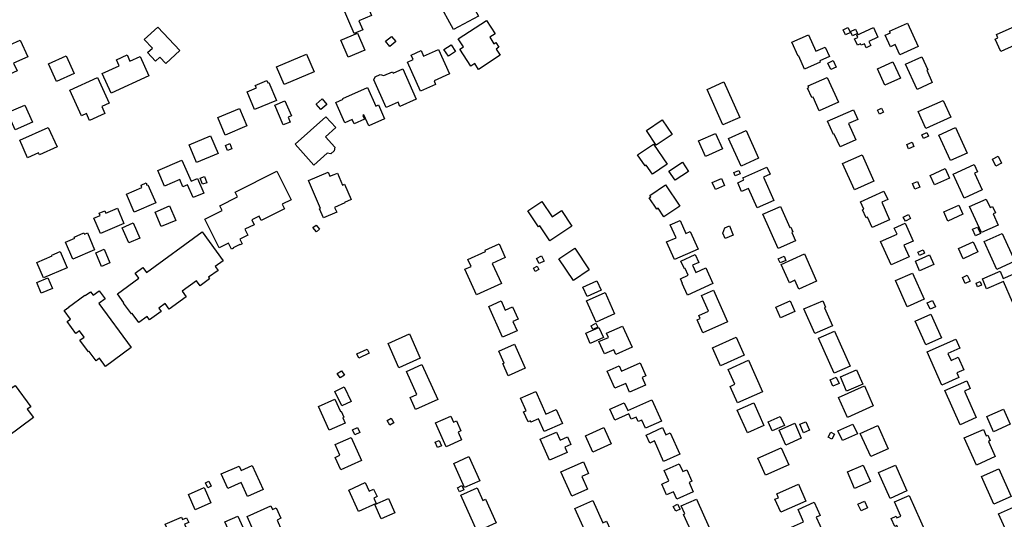
# Model space of a CAD drawing. Units: inches. Extents: x 326258 to 344137, y 4677707 to 4689665.
# Drawn here: x 333327 to 333789, y 4681713 to 4681947 of the extents above; entities that cross this region are included whole.
import ezdxf

# ---------------------------------------------------------------- set-up
doc = ezdxf.new("R2010")
doc.units = ezdxf.units.IN
doc.header["$MEASUREMENT"] = 0
doc.layers.add('BuildingFootPrints', color=7, linetype='Continuous')

msp = doc.modelspace()

# ---------------------------------------------------------------- linework, layer by layer
at = {"layer": 'BuildingFootPrints'}
for points in [[(333530.56, 4681942.8176), (333523.5017, 4681955.7003), (333539.1424, 4681964.2698), (333542.7425, 4681957.6988), (333538.1009, 4681955.1557), (333539.1388, 4681953.2612), (333539.7692, 4681953.6066), (333542.2161, 4681949.1406), (333530.56, 4681942.8176)], [(333478.4768, 4681953.675), (333488.4487, 4681957.947), (333492.0925, 4681949.4416), (333486.1283, 4681946.8865), (333487.9166, 4681942.7121), (333483.9059, 4681940.994), (333478.4768, 4681953.675)], [(333542.2119, 4681924.1515), (333540.4352, 4681926.849), (333538.6782, 4681925.6917), (333533.4913, 4681933.5662), (333535.2288, 4681934.7107), (333532.7534, 4681938.4687), (333545.9403, 4681947.1547), (333550.0555, 4681940.9071), (333547.4862, 4681939.2147), (333549.4808, 4681936.1866), (333550.3801, 4681936.7789), (333551.8436, 4681934.557), (333550.4614, 4681933.6466), (333552.3609, 4681930.7628), (333542.2119, 4681924.1515)], [(333391.7991, 4681943.9898), (333402.0832, 4681932.9438), (333395.5921, 4681926.9004), (333392.7994, 4681929.9001), (333390.7571, 4681927.9987), (333387.022, 4681932.0105), (333389.2219, 4681934.0586), (333385.454, 4681938.1056), (333391.7991, 4681943.9898)], [(333716.7297, 4681941.4408), (333714.4131, 4681940.2922), (333713.2545, 4681942.6291), (333715.5711, 4681943.7777), (333716.7297, 4681941.4408)], [(333720.0782, 4681941.0515), (333717.6447, 4681939.9224), (333716.7381, 4681941.8762), (333719.1716, 4681943.0053), (333720.0782, 4681941.0515)], [(333719.6693, 4681940.1268), (333727.4954, 4681943.7867), (333729.6355, 4681939.2104), (333725.4075, 4681937.2331), (333726.3036, 4681935.3169), (333724.1397, 4681934.3049), (333723.266, 4681936.1732), (333721.8052, 4681935.49), (333721.4863, 4681936.1718), (333720.0607, 4681935.5051), (333718.6751, 4681938.468), (333720.1275, 4681939.1472), (333719.6693, 4681940.1268)], [(333735.1012, 4681942.0427), (333743.4842, 4681945.8423), (333748.4465, 4681934.8941), (333739.8169, 4681930.9827), (333737.6483, 4681935.7673), (333735.4763, 4681934.7828), (333733.0359, 4681940.1671), (333735.473, 4681941.2718), (333735.1012, 4681942.0427)], [(333784.59, 4681938.3677), (333785.9069, 4681938.9645), (333785.2189, 4681940.4826), (333795.3327, 4681945.0667), (333798.6889, 4681937.6619), (333787.2839, 4681932.4926), (333784.59, 4681938.3677)], [(333313.2182, 4681924.6723), (333314.2038, 4681925.1155), (333313.2865, 4681927.1552), (333314.2503, 4681927.5886), (333312.5766, 4681931.3103), (333327.2549, 4681937.9112), (333330.8149, 4681929.9949), (333324.1452, 4681926.9956), (333325.7547, 4681923.4164), (333315.7638, 4681918.9235), (333313.2182, 4681924.6723)], [(333485.5144, 4681941.1523), (333488.9315, 4681933.176), (333481.0851, 4681929.8146), (333477.6709, 4681937.7843), (333485.5144, 4681941.1523)], [(333500.675, 4681934.8924), (333498.6309, 4681937.3259), (333501.341, 4681939.6024), (333503.3851, 4681937.1689), (333500.675, 4681934.8924)], [(333695.1206, 4681924.2703), (333692.4341, 4681930.4221), (333692.1578, 4681930.3015), (333689.239, 4681936.9851), (333697.0855, 4681940.4118), (333700.4735, 4681932.6538), (333704.9233, 4681934.5971), (333706.8558, 4681930.1719), (333702.3093, 4681928.1865), (333702.5942, 4681927.5341), (333695.1206, 4681924.2703)], [(333508.9028, 4681927.5607), (333511.581, 4681928.7625), (333510.6513, 4681930.8344), (333515.3628, 4681932.9485), (333516.4949, 4681930.4255), (333523.4382, 4681933.5411), (333528.6198, 4681921.9934), (333521.3745, 4681918.7423), (333522.1028, 4681917.1194), (333515.0424, 4681913.9513), (333508.9028, 4681927.5607)], [(333529.3446, 4681935.7271), (333531.4924, 4681932.5073), (333528.1457, 4681930.2748), (333525.9978, 4681933.4946), (333529.3446, 4681935.7271)], [(333348.7523, 4681930.5171), (333352.4736, 4681922.2421), (333344.2013, 4681918.522), (333340.4898, 4681926.7752), (333348.7523, 4681930.5171)], [(333387.6262, 4681921.1093), (333369.8327, 4681913.0107), (333365.6683, 4681922.1603), (333373.6449, 4681925.7908), (333372.3466, 4681928.6433), (333377.3968, 4681930.9419), (333378.7288, 4681928.0154), (333383.4955, 4681930.1849), (333387.6262, 4681921.1093)], [(333447.5268, 4681925.3286), (333461.557, 4681931.3392), (333465.0972, 4681923.0755), (333451.0613, 4681917.0625), (333447.5268, 4681925.3286)], [(333708.6701, 4681928.2904), (333710.0523, 4681925.234), (333707.4547, 4681924.0593), (333706.0725, 4681927.1157), (333708.6701, 4681928.2904)], [(333750.2126, 4681929.9877), (333752.9653, 4681923.9144), (333752.502, 4681923.7044), (333755.106, 4681917.9594), (333747.9475, 4681914.7149), (333742.5967, 4681926.5204), (333750.2126, 4681929.9877)], [(333506.6949, 4681924.3524), (333513.0631, 4681910.1604), (333505.4025, 4681906.723), (333504.5189, 4681908.6922), (333498.9854, 4681906.2092), (333493.1213, 4681919.2776), (333493.6914, 4681920.6848), (333496.0953, 4681921.7634), (333497.7921, 4681921.2241), (333501.8547, 4681923.0471), (333502.1913, 4681922.297), (333506.6949, 4681924.3524)], [(333740.1493, 4681920.0167), (333732.8684, 4681916.7071), (333729.4016, 4681924.3342), (333736.6825, 4681927.6437), (333740.1493, 4681920.0167)], [(333363.5355, 4681920.2627), (333368.9471, 4681908.229), (333365.4596, 4681906.6607), (333366.9296, 4681903.3918), (333359.808, 4681900.1893), (333358.3634, 4681903.4017), (333356.0337, 4681902.354), (333350.5877, 4681914.4644), (333363.5355, 4681920.2627)], [(333443.8294, 4681917.9983), (333447.4172, 4681909.6235), (333437.2121, 4681905.2516), (333433.6383, 4681913.5938), (333438.041, 4681915.4799), (333437.5372, 4681916.6558), (333442.9868, 4681918.9904), (333443.4738, 4681917.8537), (333443.8294, 4681917.9983)], [(333705.8727, 4681920.3883), (333711.0781, 4681908.7335), (333702.0807, 4681904.7149), (333699.202, 4681911.1601), (333698.6302, 4681910.9047), (333696.6407, 4681915.3591), (333697.1826, 4681915.6012), (333696.8377, 4681916.3734), (333705.8727, 4681920.3883)], [(333490.1168, 4681915.7094), (333494.0519, 4681906.9396), (333495.2704, 4681907.4864), (333498.2058, 4681900.9446), (333490.8153, 4681897.6283), (333488.5132, 4681902.7586), (333487.9486, 4681902.5052), (333488.7091, 4681900.8102), (333483.8578, 4681898.6333), (333482.9716, 4681900.6083), (333479.5523, 4681899.074), (333475.278, 4681908.5997), (333478.7522, 4681910.1586), (333478.5894, 4681910.5216), (333490.1168, 4681915.7094)], [(333657.3881, 4681918.266), (333664.8257, 4681901.6303), (333656.9163, 4681898.0941), (333649.4753, 4681914.7375), (333657.3881, 4681918.266)], [(333471.1241, 4681907.7315), (333468.2125, 4681905.2702), (333466.0515, 4681907.8267), (333468.9631, 4681910.2879), (333471.1241, 4681907.7315)], [(333760.1553, 4681909.5914), (333763.7432, 4681901.6754), (333752.1618, 4681896.4261), (333748.5702, 4681904.3503), (333760.1553, 4681909.5914)], [(333332.9804, 4681899.3055), (333324.8818, 4681895.7624), (333321.3467, 4681903.8425), (333329.4453, 4681907.3856), (333332.9804, 4681899.3055)], [(333430.1075, 4681905.8587), (333433.6114, 4681897.6798), (333423.4196, 4681893.3136), (333419.9074, 4681901.5121), (333430.1075, 4681905.8587)], [(333446.6448, 4681907.3907), (333451.4355, 4681909.4431), (333454.4776, 4681902.3422), (333452.8776, 4681901.6567), (333453.8263, 4681899.4422), (333450.6447, 4681898.0791), (333446.6448, 4681907.3907)], [(333705.9836, 4681899.78), (333718.0925, 4681905.231), (333720.1613, 4681900.6352), (333715.8771, 4681898.7066), (333719.3077, 4681891.0858), (333711.8506, 4681887.729), (333709.1329, 4681893.7663), (333708.7652, 4681893.6008), (333705.9836, 4681899.78)], [(333730.3766, 4681903.1187), (333729.4032, 4681904.9876), (333731.3316, 4681905.992), (333732.305, 4681904.1231), (333730.3766, 4681903.1187)], [(333470.6214, 4681901.8517), (333475.2372, 4681896.8178), (333470.4427, 4681892.571), (333474.7901, 4681887.663), (333474.5396, 4681885.9259), (333472.952, 4681884.4892), (333471.2841, 4681884.7977), (333465.0104, 4681879.2406), (333456.2543, 4681889.1256), (333470.6214, 4681901.8517)], [(333621.0118, 4681895.4458), (333628.4573, 4681900.4408), (333633.0493, 4681893.596), (333625.6351, 4681888.6221), (333621.0118, 4681895.4458)], [(333327.001, 4681890.8589), (333340.3981, 4681896.8837), (333344.506, 4681887.7489), (333336.2235, 4681884.0243), (333335.7842, 4681885.0011), (333330.6562, 4681882.695), (333327.001, 4681890.8589)], [(333766.0685, 4681896.8015), (333771.4662, 4681884.8926), (333763.6277, 4681881.3397), (333758.2283, 4681893.2523), (333766.0685, 4681896.8015)], [(333416.5568, 4681893.0113), (333420.0998, 4681884.741), (333410.0059, 4681880.4168), (333406.4517, 4681888.7131), (333416.5568, 4681893.0113)], [(333653.4543, 4681894.0998), (333656.713, 4681886.811), (333648.7068, 4681883.2315), (333645.4374, 4681890.5441), (333653.4543, 4681894.0998)], [(333659.5643, 4681891.7908), (333667.7392, 4681895.4457), (333673.5514, 4681882.4454), (333665.4141, 4681878.8073), (333659.5643, 4681891.7908)], [(333751.0707, 4681891.7009), (333750.2531, 4681893.4335), (333752.5621, 4681894.5232), (333753.3797, 4681892.7906), (333751.0707, 4681891.7009)], [(333424.5563, 4681886.0675), (333423.5246, 4681888.4814), (333425.5017, 4681889.3265), (333426.5335, 4681886.9125), (333424.5563, 4681886.0675)], [(333616.8631, 4681884.0496), (333624.3386, 4681889.11), (333630.7473, 4681879.6428), (333623.8095, 4681874.9464), (333620.9254, 4681879.2069), (333620.4857, 4681878.9093), (333616.8631, 4681884.0496)], [(333746.5348, 4681887.9104), (333743.9153, 4681886.8919), (333743.1289, 4681888.9142), (333745.7484, 4681889.9328), (333746.5348, 4681887.9104)], [(333722.1948, 4681884.0537), (333727.7223, 4681871.6778), (333718.5617, 4681867.5864), (333713.011, 4681880.0144), (333722.1948, 4681884.0537)], [(333786.0347, 4681883.4077), (333787.6505, 4681880.1371), (333784.9181, 4681878.7872), (333783.3023, 4681882.0578), (333786.0347, 4681883.4077)], [(333394.9428, 4681869.3926), (333391.8168, 4681876.6895), (333403.1199, 4681881.5318), (333407.3653, 4681871.6219), (333410.4715, 4681872.9526), (333413.3932, 4681866.1325), (333408.3237, 4681863.9607), (333405.7714, 4681869.9185), (333403.5941, 4681868.9857), (333402.0969, 4681872.4807), (333394.9428, 4681869.3926)], [(333640.7668, 4681876.263), (333634.4204, 4681872.097), (333631.5986, 4681876.3955), (333637.9451, 4681880.5616), (333640.7668, 4681876.263)], [(333666.2853, 4681873.284), (333677.5548, 4681878.3225), (333679.0325, 4681875.0173), (333675.9404, 4681873.6348), (333680.8541, 4681862.6443), (333672.9464, 4681859.1088), (333668.8379, 4681868.2984), (333665.6808, 4681866.8869), (333663.8522, 4681870.9769), (333666.688, 4681872.2447), (333666.2853, 4681873.284)], [(333761.1867, 4681877.5973), (333763.1971, 4681873.1617), (333756.0806, 4681869.9362), (333754.0574, 4681874.4001), (333761.1867, 4681877.5973)], [(333764.9893, 4681874.9876), (333774.8233, 4681879.4448), (333776.341, 4681876.0963), (333774.9909, 4681875.4844), (333778.5669, 4681867.5947), (333770.0554, 4681863.7369), (333764.9893, 4681874.9876)], [(333412.7395, 4681870.2208), (333411.6493, 4681873.1798), (333413.6322, 4681873.9104), (333414.7224, 4681870.9513), (333412.7395, 4681870.2208)], [(333428.1384, 4681866.5414), (333447.6839, 4681876.3141), (333454.3575, 4681862.9671), (333450.1369, 4681860.8568), (333451.2037, 4681858.7231), (333440.3174, 4681853.28), (333439.344, 4681855.2268), (333435.8554, 4681853.4825), (333436.9611, 4681851.2709), (333432.6627, 4681849.1217), (333434.0644, 4681846.3183), (333430.311, 4681844.4417), (333431.37, 4681842.3236), (333430.3811, 4681841.8291), (333430.2993, 4681841.9926), (333427.2156, 4681840.4508), (333427.2935, 4681840.295), (333426.359, 4681839.8278), (333424.9885, 4681842.5689), (333420.6433, 4681840.3963), (333413.8997, 4681853.8835), (333422.0061, 4681857.9367), (333420.8847, 4681860.1793), (333429.2325, 4681864.3532), (333428.1384, 4681866.5414)], [(333462.4566, 4681871.9548), (333471.6317, 4681875.981), (333472.4998, 4681874.0027), (333474.4557, 4681874.861), (333474.4983, 4681874.7639), (333476.0065, 4681875.4257), (333478.4668, 4681869.8192), (333479.3924, 4681870.2254), (333482.5275, 4681863.081), (333479.4198, 4681861.7172), (333479.5375, 4681861.4491), (333474.7224, 4681859.3361), (333475.6959, 4681857.1176), (333469.5863, 4681854.4366), (333467.7008, 4681858.7334), (333468.1684, 4681858.9386), (333462.4566, 4681871.9548)], [(333651.8926, 4681871.0749), (333656.2144, 4681873.0217), (333657.6987, 4681869.7266), (333653.3769, 4681867.7798), (333651.8926, 4681871.0749)], [(333662.7069, 4681874.18), (333662.0255, 4681875.7569), (333664.3749, 4681876.772), (333665.0562, 4681875.1951), (333662.7069, 4681874.18)], [(333384.3603, 4681868.7818), (333383.9069, 4681869.8401), (333386.246, 4681870.8421), (333386.7133, 4681869.7512), (333387.158, 4681869.9417), (333390.7822, 4681861.482), (333380.7543, 4681857.186), (333377.1273, 4681865.6522), (333384.3603, 4681868.7818)], [(333630.0124, 4681869.9506), (333636.6916, 4681859.9946), (333629.2364, 4681854.9932), (333626.5645, 4681858.976), (333625.9521, 4681858.5652), (333622.3743, 4681863.8983), (333623.0075, 4681864.3231), (333622.5444, 4681865.0134), (333630.0124, 4681869.9506)], [(333748.171, 4681871.5864), (333749.2662, 4681868.8419), (333746.9225, 4681867.9066), (333745.8273, 4681870.6511), (333748.171, 4681871.5864)], [(333732.4634, 4681866.9898), (333734.2066, 4681863.0869), (333731.387, 4681861.8275), (333735.0558, 4681853.6133), (333726.8954, 4681849.9686), (333724.7079, 4681854.8664), (333724.0293, 4681854.5634), (333722.392, 4681858.2294), (333723.0515, 4681858.524), (333721.4674, 4681862.0707), (333732.4634, 4681866.9898)], [(333361.8224, 4681854.313), (333364.8086, 4681855.5923), (333364.33, 4681856.7094), (333366.8847, 4681857.8038), (333367.3632, 4681856.6868), (333372.8592, 4681859.0413), (333375.9181, 4681851.9012), (333364.8631, 4681847.1652), (333361.8224, 4681854.313)], [(333390.5324, 4681857.2), (333397.2824, 4681860.0917), (333400.1957, 4681853.2913), (333393.4272, 4681850.3916), (333390.5324, 4681857.2)], [(333586.0608, 4681850.6223), (333575.704, 4681843.6918), (333571.0073, 4681850.7104), (333570.4486, 4681850.3366), (333565.4315, 4681857.834), (333571.8907, 4681862.1563), (333576.7197, 4681854.9399), (333581.1761, 4681857.922), (333586.0608, 4681850.6223)], [(333683.8842, 4681859.7741), (333688.2793, 4681849.9435), (333688.7634, 4681850.16), (333689.7588, 4681847.9336), (333689.1812, 4681847.6754), (333690.9793, 4681843.6536), (333682.8793, 4681840.0322), (333675.6699, 4681856.1578), (333683.8842, 4681859.7741)], [(333767.5476, 4681860.3854), (333769.4592, 4681856.168), (333762.4538, 4681852.9928), (333760.5159, 4681857.2684), (333767.5476, 4681860.3854)], [(333772.5994, 4681859.7614), (333780.4091, 4681863.3011), (333782.2049, 4681859.3391), (333783.4058, 4681859.8833), (333784.772, 4681856.869), (333783.6756, 4681856.372), (333786.0569, 4681851.1182), (333778.1859, 4681847.5506), (333772.5994, 4681859.7614)], [(333741.5315, 4681854.8291), (333743.9066, 4681856.0751), (333744.9013, 4681854.179), (333742.5262, 4681852.9331), (333741.5315, 4681854.8291)], [(333380.2847, 4681852.0941), (333383.3351, 4681844.9736), (333378.1354, 4681842.746), (333375.0906, 4681849.8535), (333380.2847, 4681852.0941)], [(333466.1977, 4681847.9303), (333464.543, 4681849.877), (333466.0111, 4681851.1249), (333467.6658, 4681849.1782), (333466.1977, 4681847.9303)], [(333630.4739, 4681843.1573), (333634.8886, 4681845.131), (333632.1635, 4681851.2263), (333636.7806, 4681853.2905), (333639.5272, 4681847.1471), (333641.5444, 4681848.0489), (333645.2156, 4681839.8374), (333634.1876, 4681834.9069), (333630.4739, 4681843.1573)], [(333659.9133, 4681850.6728), (333661.7433, 4681846.4288), (333657.915, 4681844.7781), (333656.8266, 4681847.3022), (333657.7723, 4681849.7496), (333659.9133, 4681850.6728)], [(333735.8081, 4681832.4024), (333730.8633, 4681843.3432), (333738.5719, 4681846.8272), (333737.2773, 4681849.6916), (333742.3371, 4681851.9784), (333746.1261, 4681843.5949), (333741.8336, 4681841.6549), (333744.284, 4681836.2331), (333735.8081, 4681832.4024)], [(333776.3297, 4681850.1796), (333777.7636, 4681847.0748), (333775.4338, 4681845.9987), (333774.0002, 4681849.1037), (333776.3297, 4681850.1796)], [(333362.0724, 4681839.521), (333351.8457, 4681835.1398), (333348.4594, 4681843.0442), (333352.8554, 4681844.9275), (333352.6231, 4681845.4697), (333357.1449, 4681847.4069), (333357.366, 4681846.8908), (333358.7316, 4681847.4758), (333362.0724, 4681839.521)], [(333386.4581, 4681828.7935), (333412.5448, 4681847.9108), (333422.4767, 4681834.3581), (333418.708, 4681831.5963), (333420.0302, 4681829.792), (333415.6324, 4681826.5691), (333416.1111, 4681825.916), (333411.6114, 4681822.6184), (333409.874, 4681824.9892), (333403.1661, 4681820.0733), (333405.0806, 4681817.4607), (333397.1068, 4681811.6173), (333395.1909, 4681814.2317), (333392.2631, 4681812.0861), (333393.3738, 4681810.5705), (333387.8966, 4681806.5566), (333386.7359, 4681808.1405), (333382.8905, 4681805.3225), (333379.7326, 4681809.6318), (333379.4259, 4681809.4071), (333375.7127, 4681814.4739), (333375.9204, 4681814.6261), (333372.8676, 4681818.7919), (333382.8919, 4681826.1381), (333381.1041, 4681828.5777), (333384.6903, 4681831.2058), (333386.4581, 4681828.7935)], [(333779.534, 4681843.4453), (333787.8484, 4681847.2138), (333793.7965, 4681834.0906), (333785.4561, 4681830.3103), (333779.534, 4681843.4453)], [(333541.3026, 4681818.3557), (333535.8649, 4681830.3495), (333538.7761, 4681831.6693), (333537.2881, 4681834.9513), (333545.5669, 4681838.7047), (333545.2873, 4681839.3212), (333551.858, 4681842.3002), (333554.7942, 4681835.8239), (333548.694, 4681833.0582), (333552.963, 4681823.6422), (333541.3026, 4681818.3557)], [(333774.3122, 4681843.2183), (333776.4701, 4681838.4574), (333769.5551, 4681835.3232), (333767.3629, 4681840.1598), (333774.3122, 4681843.2183)], [(333335.041, 4681833.5482), (333342.2221, 4681836.6247), (333342.0654, 4681836.9905), (333346.0188, 4681838.6842), (333349.2876, 4681831.0541), (333338.1418, 4681826.2792), (333335.041, 4681833.5482)], [(333362.668, 4681838.0597), (333366.6214, 4681839.7534), (333369.3556, 4681833.3711), (333365.3447, 4681831.6528), (333362.668, 4681838.0597)], [(333569.4354, 4681835.457), (333571.8494, 4681836.6834), (333573.1057, 4681834.2108), (333570.6917, 4681832.9843), (333569.4354, 4681835.457)], [(333587.3859, 4681840.1904), (333594.1943, 4681830.0417), (333586.8009, 4681825.0818), (333579.9931, 4681835.2296), (333587.3859, 4681840.1904)], [(333652.1785, 4681823.7165), (333640.222, 4681818.2031), (333637.7174, 4681823.6348), (333637.8985, 4681823.7183), (333636.9221, 4681825.8357), (333640.5828, 4681827.5237), (333639.135, 4681830.6633), (333638.8907, 4681830.5506), (333637.211, 4681834.1931), (333643.854, 4681837.2564), (333645.5588, 4681833.5593), (333642.6545, 4681832.22), (333644.1848, 4681828.9013), (333648.8053, 4681831.0318), (333652.1785, 4681823.7165)], [(333682.8738, 4681835.2865), (333685.5746, 4681836.4868), (333686.4408, 4681834.5378), (333683.74, 4681833.3375), (333682.8738, 4681835.2865)], [(333695.0922, 4681837.5565), (333700.8616, 4681824.7687), (333692.4893, 4681820.9914), (333690.5916, 4681825.1976), (333688.0795, 4681824.0642), (333684.2078, 4681832.6459), (333695.0922, 4681837.5565)], [(333747.1822, 4681834.1363), (333753.8021, 4681837.093), (333755.814, 4681832.5884), (333749.1845, 4681829.6274), (333747.1822, 4681834.1363)], [(333748.3954, 4681838.3305), (333750.8294, 4681839.4595), (333751.5254, 4681837.9588), (333749.0914, 4681836.8299), (333748.3954, 4681838.3305)], [(333568.7541, 4681829.3636), (333567.9559, 4681830.8431), (333569.7241, 4681831.797), (333570.5223, 4681830.3175), (333568.7541, 4681829.3636)], [(333745.7927, 4681828.581), (333751.2851, 4681816.2837), (333743.3935, 4681812.7591), (333737.9054, 4681825.0468), (333745.7927, 4681828.581)], [(333770.5968, 4681823.7003), (333769.2535, 4681826.4647), (333771.5367, 4681827.5741), (333772.88, 4681824.8097), (333770.5968, 4681823.7003)], [(333796.7185, 4681829.6585), (333801.519, 4681818.6474), (333792.8128, 4681814.8518), (333788.5274, 4681824.6814), (333780.6081, 4681821.2288), (333778.6073, 4681825.8181), (333786.9313, 4681829.4472), (333788.4171, 4681826.0394), (333796.7185, 4681829.6585)], [(333340.1844, 4681826.2961), (333342.3197, 4681821.3117), (333337.1324, 4681819.0895), (333334.9943, 4681824.0803), (333340.1844, 4681826.2961)], [(333591.235, 4681821.9432), (333597.7794, 4681824.8691), (333599.7378, 4681820.4886), (333593.1455, 4681817.5413), (333591.235, 4681821.9432)], [(333777.5613, 4681824.6194), (333778.274, 4681822.8195), (333776.4019, 4681822.0782), (333775.6892, 4681823.8781), (333777.5613, 4681824.6194)], [(333364.1773, 4681814.3291), (333379.3329, 4681793.6349), (333367.2514, 4681784.7869), (333364.484, 4681788.5656), (333362.8584, 4681787.3751), (333359.6446, 4681791.7634), (333359.3402, 4681791.5405), (333355.2343, 4681797.1469), (333357.1677, 4681798.5629), (333355.0495, 4681801.4551), (333353.3467, 4681800.208), (333349.2609, 4681805.7869), (333350.8703, 4681806.9655), (333347.9271, 4681810.9842), (333350.0236, 4681812.5197), (333349.9624, 4681812.6032), (333357.5577, 4681818.1657), (333357.6778, 4681818.0017), (333360.1553, 4681819.8161), (333361.3849, 4681818.1371), (333364.315, 4681820.283), (333367.1051, 4681816.4733), (333364.1773, 4681814.3291)], [(333592.9488, 4681815.612), (333601.6126, 4681819.4855), (333606.0964, 4681809.4564), (333597.4889, 4681805.6082), (333592.9488, 4681815.612)], [(333652.4624, 4681820.5256), (333659.1155, 4681805.6444), (333647.5291, 4681800.4643), (333644.7661, 4681806.6443), (333646.2647, 4681807.3143), (333645.6578, 4681808.6719), (333650.0578, 4681810.6391), (333646.7777, 4681817.9758), (333652.4624, 4681820.5256)], [(333554.7988, 4681811.1697), (333558.2087, 4681812.6919), (333560.7665, 4681806.9621), (333558.3885, 4681805.9005), (333560.3602, 4681801.4838), (333553.559, 4681798.4477), (333547.1107, 4681812.8924), (333552.8954, 4681815.4748), (333554.7988, 4681811.1697)], [(333688.4449, 4681815.537), (333690.6856, 4681810.5254), (333683.94, 4681807.5096), (333681.6865, 4681812.55), (333688.4449, 4681815.537)], [(333703.72, 4681815.6115), (333705.0908, 4681812.5454), (333704.5528, 4681812.3049), (333708.328, 4681803.861), (333700.0889, 4681800.1775), (333694.933, 4681811.7097), (333703.72, 4681815.6115)], [(333755.2726, 4681815.7379), (333756.601, 4681812.7769), (333754.0624, 4681811.638), (333752.734, 4681814.5991), (333755.2726, 4681815.7379)], [(333754.4336, 4681809.2937), (333759.4209, 4681798.1558), (333752.081, 4681794.8685), (333747.0929, 4681806.0061), (333754.4336, 4681809.2937)], [(333595.016, 4681803.8804), (333597.2937, 4681804.99), (333598.1465, 4681803.2396), (333595.8687, 4681802.1299), (333595.016, 4681803.8804)], [(333614.2495, 4681793.7541), (333606.6149, 4681790.3693), (333605.6512, 4681792.543), (333601.2912, 4681790.61), (333598.7304, 4681796.386), (333603.18, 4681798.3587), (333602.3145, 4681800.3108), (333609.8596, 4681803.6559), (333614.2495, 4681793.7541)], [(333509.8173, 4681799.9795), (333514.9078, 4681788.6884), (333504.9055, 4681784.179), (333499.8041, 4681795.4943), (333509.8173, 4681799.9795)], [(333598.7462, 4681803.0481), (333600.8393, 4681798.3665), (333594.6366, 4681795.5934), (333592.5357, 4681800.2925), (333598.7462, 4681803.0481)], [(333709.2442, 4681801.3607), (333716.6021, 4681784.9032), (333709.1222, 4681781.5591), (333701.7412, 4681798.0684), (333709.2442, 4681801.3607)], [(333564.1222, 4681783.9493), (333556.1357, 4681780.384), (333553.6016, 4681786.0606), (333554.2424, 4681786.3467), (333551.7696, 4681791.886), (333559.195, 4681795.2007), (333564.1222, 4681783.9493)], [(333652.0359, 4681793.5494), (333663.0886, 4681798.4908), (333666.8529, 4681790.0711), (333655.7718, 4681785.1169), (333652.0359, 4681793.5494)], [(333762.4824, 4681790.8097), (333763.9331, 4681787.5615), (333767.3142, 4681789.0716), (333769.9203, 4681783.2367), (333767.8015, 4681782.2903), (333766.628, 4681781.7662), (333767.601, 4681779.5878), (333759.6245, 4681776.0252), (333752.6611, 4681791.6161), (333766.1138, 4681797.6245), (333768.0447, 4681793.3014), (333762.4824, 4681790.8097)], [(333490.9807, 4681790.9538), (333486.0359, 4681788.6567), (333485.1213, 4681790.6252), (333490.0661, 4681792.9224), (333490.9807, 4681790.9538)], [(333321.2921, 4681751.7765), (333302.0043, 4681777.9962), (333314.1528, 4681786.9329), (333317.115, 4681782.9061), (333318.7977, 4681784.1439), (333322.7963, 4681778.7082), (333321.2005, 4681777.5343), (333323.2709, 4681774.7199), (333324.8405, 4681775.8746), (333332.2037, 4681765.8651), (333330.5554, 4681764.6526), (333333.4488, 4681760.7193), (333321.2921, 4681751.7765)], [(333510.2133, 4681770.1679), (333513.345, 4681771.5798), (333508.4492, 4681782.4391), (333515.6784, 4681785.6983), (333523.0873, 4681769.2646), (333512.7286, 4681764.5945), (333510.2133, 4681770.1679)], [(333608.1653, 4681785.0119), (333609.2594, 4681782.5648), (333618.0417, 4681786.4913), (333620.7664, 4681780.3971), (333618.9557, 4681779.5876), (333620.5602, 4681775.9987), (333613.1346, 4681772.6789), (333611.3094, 4681776.7613), (333606.2477, 4681774.4983), (333602.6434, 4681782.5601), (333608.1653, 4681785.0119)], [(333659.3458, 4681783.3862), (333668.9198, 4681787.6666), (333675.52, 4681772.9038), (333663.7487, 4681767.641), (333660.2837, 4681775.391), (333662.5148, 4681776.3885), (333659.3458, 4681783.3862)], [(333478.0152, 4681782.7579), (333479.3974, 4681780.6554), (333477.3841, 4681779.3319), (333476.0019, 4681781.4344), (333478.0152, 4681782.7579)], [(333712.0618, 4681779.887), (333719.6258, 4681783.1195), (333722.5119, 4681776.366), (333714.9478, 4681773.1337), (333712.0618, 4681779.887)], [(333708.4462, 4681775.4886), (333707.1614, 4681778.4477), (333710.0817, 4681779.7157), (333711.3665, 4681776.7566), (333708.4462, 4681775.4886)], [(333711.1207, 4681770.1157), (333723.2627, 4681775.5791), (333727.4423, 4681766.2902), (333715.3003, 4681760.8268), (333711.1207, 4681770.1157)], [(333760.9943, 4681773.4724), (333771.2898, 4681778.0707), (333772.9136, 4681774.4349), (333770.1968, 4681773.2215), (333775.764, 4681760.7566), (333768.2415, 4681757.3968), (333760.9943, 4681773.4724)], [(333479.2738, 4681775.1105), (333482.4896, 4681768.3237), (333478.1109, 4681766.249), (333474.8952, 4681773.0359), (333479.2738, 4681775.1105)], [(333569.0652, 4681773.0216), (333573.8209, 4681762.3683), (333578.7041, 4681764.5482), (333581.6073, 4681758.0449), (333573.0762, 4681754.2365), (333570.4163, 4681760.195), (333566.8397, 4681758.5984), (333566.5848, 4681759.1694), (333565.5082, 4681758.6887), (333563.3986, 4681763.4144), (333564.5471, 4681763.9271), (333561.9114, 4681769.8312), (333569.0652, 4681773.0216)], [(333472.1267, 4681754.8413), (333467.2039, 4681765.9634), (333474.9036, 4681769.3715), (333477.4483, 4681763.6222), (333477.8741, 4681763.8107), (333479.131, 4681760.971), (333478.558, 4681760.7174), (333479.6791, 4681758.1841), (333472.1267, 4681754.8413)], [(333610.6279, 4681767.7235), (333612.2811, 4681764.0259), (333623.5884, 4681769.0812), (333628.062, 4681759.0752), (333620.57, 4681755.7256), (333618.8412, 4681759.5924), (333617.2077, 4681758.8621), (333616.2489, 4681761.0066), (333613.9037, 4681759.9581), (333612.7609, 4681762.5143), (333606.1804, 4681759.5722), (333603.8508, 4681764.7829), (333610.6279, 4681767.7235)], [(333671.35, 4681767.7247), (333676.0957, 4681757.11), (333668.3506, 4681753.6473), (333663.6117, 4681764.2469), (333671.35, 4681767.7247)], [(333780.6692, 4681761.2077), (333788.4587, 4681764.6868), (333791.6213, 4681757.6059), (333783.8238, 4681754.1232), (333780.6692, 4681761.2077)], [(333501.3375, 4681760.4285), (333502.5639, 4681758.2676), (333500.6721, 4681757.1938), (333499.4456, 4681759.3547), (333501.3375, 4681760.4285)], [(333529.2685, 4681761.4877), (333530.5684, 4681758.6044), (333531.8627, 4681759.1879), (333533.9801, 4681754.4911), (333532.702, 4681753.9149), (333534.3248, 4681750.3155), (333527.1125, 4681747.064), (333522.044, 4681758.3065), (333529.2685, 4681761.4877)], [(333678.1306, 4681758.7867), (333683.8268, 4681761.3333), (333685.7334, 4681757.0687), (333680.0648, 4681754.5343), (333678.1306, 4681758.7867)], [(333683.2069, 4681754.8137), (333690.5639, 4681758.1029), (333693.6798, 4681751.1334), (333686.4056, 4681747.8812), (333683.2069, 4681754.8137)], [(333694.6436, 4681753.6264), (333692.9694, 4681757.5978), (333695.7949, 4681758.7889), (333697.4691, 4681754.8175), (333694.6436, 4681753.6264)], [(333717.9096, 4681757.7233), (333719.9771, 4681753.0988), (333712.9446, 4681749.9547), (333710.8744, 4681754.5852), (333717.9096, 4681757.7233)], [(333485.3935, 4681756.1067), (333486.542, 4681753.7122), (333484.2143, 4681752.5956), (333483.0657, 4681754.9901), (333485.3935, 4681756.1067)], [(333571.1572, 4681750.5642), (333578.7869, 4681753.9702), (333580.4991, 4681750.1347), (333583.9559, 4681751.6778), (333585.5179, 4681748.1787), (333582.6639, 4681746.9047), (333583.7778, 4681744.4095), (333575.5697, 4681740.7453), (333571.1572, 4681750.5642)], [(333592.4305, 4681752.2498), (333601.0194, 4681756.084), (333604.4551, 4681748.3878), (333595.8767, 4681744.5583), (333592.4305, 4681752.2498)], [(333632.1992, 4681753.5954), (333636.7157, 4681743.589), (333629.097, 4681740.1502), (333624.7533, 4681749.7738), (333622.5614, 4681748.7845), (333620.8534, 4681752.5687), (333628.6187, 4681756.0737), (333630.154, 4681752.6722), (333632.1992, 4681753.5954)], [(333706.3437, 4681751.5628), (333707.5507, 4681753.8405), (333709.1928, 4681752.9704), (333707.9858, 4681750.6927), (333706.3437, 4681751.5628)], [(333721.3371, 4681753.3288), (333729.5477, 4681756.9996), (333734.4099, 4681746.1243), (333726.2701, 4681742.4851), (333721.3371, 4681753.3288)], [(333770.1418, 4681751.2185), (333779.0674, 4681755.205), (333780.4157, 4681752.1861), (333781.1149, 4681752.4984), (333782.2635, 4681749.9269), (333781.4869, 4681749.58), (333784.6813, 4681742.428), (333775.8185, 4681738.4695), (333770.1418, 4681751.2185)], [(333474.9851, 4681742.0832), (333477.1818, 4681743.0735), (333474.923, 4681748.0838), (333482.4262, 4681751.4665), (333487.3309, 4681740.5874), (333477.6732, 4681736.2333), (333474.9851, 4681742.0832)], [(333522.9661, 4681746.6649), (333521.8564, 4681749.1567), (333523.8242, 4681750.033), (333524.9339, 4681747.5412), (333522.9661, 4681746.6649)], [(333684.2502, 4681746.6205), (333687.8265, 4681738.6214), (333676.8724, 4681733.724), (333673.2892, 4681741.7386), (333684.2502, 4681746.6205)], [(333537.7705, 4681742.42), (333542.851, 4681731.151), (333535.7154, 4681727.9341), (333530.6117, 4681739.2546), (333537.7705, 4681742.42)], [(333585.9635, 4681723.8293), (333580.863, 4681735.2763), (333591.4553, 4681739.996), (333593.906, 4681734.4959), (333590.755, 4681733.0919), (333593.4049, 4681727.145), (333585.9635, 4681723.8293)], [(333636.4373, 4681739.066), (333638.0852, 4681735.3802), (333639.9728, 4681736.2242), (333642.3374, 4681730.9354), (333640.9924, 4681730.3341), (333642.963, 4681725.9263), (333635.2534, 4681722.4795), (333633.6987, 4681725.9568), (333630.4304, 4681724.4956), (333628.1688, 4681729.554), (333631.4494, 4681731.0207), (333629.2564, 4681735.9259), (333636.4373, 4681739.066)], [(333429.9136, 4681738.0105), (333430.8337, 4681735.9696), (333436.0492, 4681738.3209), (333441.1378, 4681727.0339), (333433.8722, 4681723.7583), (333430.9147, 4681730.3182), (333424.6441, 4681727.4912), (333421.5797, 4681734.2882), (333429.9136, 4681738.0105)], [(333718.6668, 4681727.5494), (333715.3183, 4681735.2976), (333722.7087, 4681738.4914), (333726.0571, 4681730.7433), (333718.6668, 4681727.5494)], [(333737.8175, 4681738.3921), (333743.219, 4681726.3107), (333735.3272, 4681722.7824), (333729.9012, 4681734.9189), (333737.8175, 4681738.3921)], [(333778.1641, 4681733.1305), (333786.2598, 4681736.7463), (333792.064, 4681723.7508), (333783.9919, 4681720.1455), (333778.1641, 4681733.1305)], [(333415.7255, 4681730.9323), (333416.832, 4681728.5813), (333415.2806, 4681727.8511), (333414.174, 4681730.2021), (333415.7255, 4681730.9323)], [(333481.3825, 4681726.7599), (333489.1044, 4681730.2412), (333490.9173, 4681726.2199), (333493.0495, 4681727.1812), (333494.6374, 4681723.6591), (333493.1014, 4681722.9666), (333494.2133, 4681720.5004), (333485.9263, 4681716.7643), (333481.3825, 4681726.7599)], [(333692.3076, 4681729.4584), (333695.8226, 4681721.5962), (333684.0255, 4681716.3219), (333681.3069, 4681722.4025), (333683.0367, 4681723.1759), (333682.2391, 4681724.9598), (333692.3076, 4681729.4584)], [(333409.3004, 4681717.4956), (333406.1077, 4681724.6986), (333413.5299, 4681727.9885), (333416.7226, 4681720.7854), (333409.3004, 4681717.4956)], [(333533.3229, 4681725.8734), (333532.369, 4681727.8396), (333534.4238, 4681728.8365), (333535.3777, 4681726.8703), (333533.3229, 4681725.8734)], [(333541.5331, 4681727.8129), (333544.2124, 4681721.87), (333545.4775, 4681722.4404), (333550.4737, 4681711.3584), (333541.574, 4681707.346), (333533.8888, 4681724.3924), (333541.5331, 4681727.8129)], [(333493.5614, 4681719.9488), (333499.9783, 4681722.8418), (333503.0272, 4681716.079), (333496.6161, 4681713.1886), (333493.5614, 4681719.9488)], [(333595.7915, 4681721.8749), (333600.4987, 4681711.3304), (333602.3346, 4681712.15), (333604.0328, 4681708.3459), (333595.5519, 4681704.56), (333593.7748, 4681708.5408), (333592.0603, 4681707.7754), (333587.437, 4681718.1321), (333595.7915, 4681721.8749)], [(333644.4318, 4681722.4964), (333650.4144, 4681709.1151), (333642.7295, 4681705.6793), (333638.4068, 4681715.3478), (333638.9786, 4681715.6034), (333637.3295, 4681719.292), (333644.4318, 4681722.4964)], [(333704.0271, 4681706.4854), (333692.6969, 4681701.3459), (333689.0886, 4681709.3005), (333694.7356, 4681711.862), (333692.1374, 4681717.5899), (333699.774, 4681721.0539), (333702.5858, 4681714.8554), (333700.6323, 4681713.9693), (333704.0271, 4681706.4854)], [(333723.2641, 4681721.5864), (333724.7446, 4681718.4517), (333721.6946, 4681717.0111), (333720.214, 4681720.1458), (333723.2641, 4681721.5864)], [(333744.2363, 4681724.2206), (333752.2151, 4681706.3744), (333743.0558, 4681702.2794), (333741.1734, 4681706.4898), (333740.312, 4681706.1047), (333738.5022, 4681710.1524), (333737.5236, 4681709.7149), (333735.8628, 4681713.4295), (333738.2308, 4681714.4882), (333738.5594, 4681713.7532), (333740.367, 4681714.5613), (333737.4119, 4681721.171), (333744.2363, 4681724.2206)], [(333444.8693, 4681719.3258), (333445.6323, 4681717.6336), (333447.3643, 4681718.4144), (333449.5687, 4681713.5249), (333447.7087, 4681712.6864), (333449.8807, 4681707.8686), (333439.5252, 4681703.1999), (333437.42, 4681707.8696), (333436.7328, 4681707.5597), (333433.6801, 4681714.3307), (333444.8693, 4681719.3258)], [(333635.6515, 4681720.0646), (333636.7747, 4681717.7755), (333634.7328, 4681716.7736), (333633.6103, 4681719.063), (333635.6515, 4681720.0646)], [(333794.5842, 4681719.3246), (333800.6149, 4681705.8221), (333792.269, 4681702.0945), (333786.2171, 4681715.6444), (333794.5842, 4681719.3246)], [(333402.8918, 4681714.0583), (333403.4192, 4681712.8883), (333405.3071, 4681713.7394), (333406.274, 4681711.5949), (333404.3722, 4681710.7375), (333407.9769, 4681702.742), (333400.3939, 4681699.3233), (333395.2693, 4681710.69), (333402.8918, 4681714.0583)], [(333429.2773, 4681714.5583), (333431.6128, 4681709.378), (333425.5494, 4681706.6444), (333423.2157, 4681711.8208), (333429.2773, 4681714.5583)]]:
    msp.add_lwpolyline(points, close=True, dxfattribs=at)

doc.saveas('drawing.dxf')
